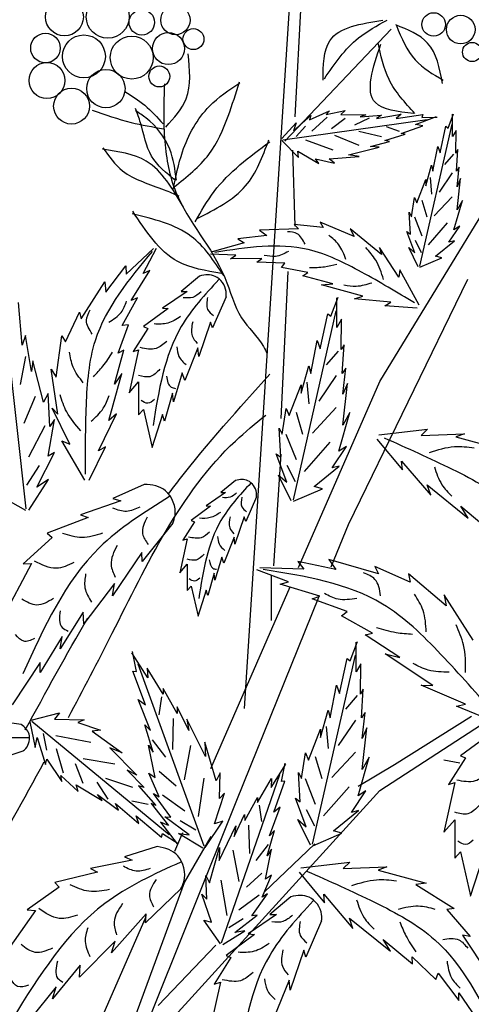
# Model space of a CAD drawing. Units: metres. Extents: x 69 to 212, y 78 to 177.
# Drawn here: x 109 to 115, y 150 to 163 of the extents above; entities that cross this region are included whole.
import ezdxf

# ---------------------------------------------------------------- set-up
doc = ezdxf.new("R2010")
doc.units = ezdxf.units.M
doc.layers.add('Z_Pflanzebene', color=7, linetype='Continuous')
doc.layers.add('Z_Pflanzen', color=7, linetype='Continuous')

# ---------------------------------------------------------------- blocks, each defined once
blk = doc.blocks.new('Z_Gehölz_')
at = {"layer": 'Z_Pflanzebene', "lineweight": 30}
for p, q in [((11.654, 15.3), (12.285, 25.136)), ((12.325, 23.101), (12.419, 24.885)), ((13.441, 19.612), (16.069, 23.924)), ((12.325, 21.66), (12.294, 22.662)), ((12.137, 19.125), (12.231, 21.066)), ((14.598, 20.959), (13.021, 17.725)), ((12.369, 17.16), (13.441, 19.612)), ((13.441, 14.222), (20.694, 18.938)), ((12.043, 17.183), (12.137, 18.655)), ((13.021, 17.725), (12.794, 17.165)), ((12.012, 16.463), (12.012, 17.058)), ((11.21, 14.509), (12.258, 16.906)), ((12.632, 16.765), (11.549, 14.087)), ((13.633, 14.565), (14.651, 15.201)), ((13.155, 14.279), (13.633, 14.565)), ((14.282, 14.626), (14.493, 14.586)), ((10.498, 10.988), (13.441, 14.222)), ((11.549, 14.087), (10.05, 10.35)), ((10.734, 13.422), (10.842, 13.668)), ((10.865, 13.008), (11.215, 13.612)), ((11.914, 12.881), (12.583, 13.516)), ((9.878, 10.338), (10.865, 13.008)), ((9.791, 11.264), (10.357, 12.559)), ((10.515, 11.387), (11.278, 12.181))]:
    blk.add_line(p, q, dxfattribs=at)
at = {"layer": 'Z_Pflanzebene', "color": 74, "lineweight": 30, "true_color": 0x44a009}
for p, q in [((13.591, 24.26), (12.188, 22.781)), ((12.301, 22.919), (12.528, 23.119)), ((12.512, 23.063), (12.776, 23.182)), ((12.528, 23.119), (12.512, 23.063)), ((12.731, 23.133), (12.983, 23.185)), ((12.776, 23.182), (12.731, 23.133)), ((12.983, 23.185), (12.927, 23.132)), ((12.927, 23.132), (13.256, 23.131)), ((13.256, 23.131), (13.179, 23.102)), ((13.179, 23.102), (13.46, 23.126)), ((13.394, 23.082), (13.721, 23.137)), ((13.46, 23.126), (13.394, 23.082)), ((13.721, 23.137), (13.654, 23.08)), ((13.654, 23.08), (14.006, 23.132)), ((14.006, 23.132), (13.995, 23.096)), ((14.34, 22.954), (14.411, 23.143)), ((14.399, 22.842), (14.399, 23.137)), ((12.145, 22.816), (12.338, 23.022)), ((12.162, 22.798), (14.064, 23.066)), ((12.338, 23.022), (12.301, 22.919)), ((12.46, 22.98), (12.337, 22.846)), ((12.745, 23.098), (12.543, 22.914)), ((12.983, 23.082), (12.803, 22.945)), ((13.301, 23.086), (13.104, 22.992)), ((13.722, 22.885), (14.005, 22.986)), ((13.911, 23.001), (14.187, 23.106)), ((14.005, 22.986), (13.911, 23.001)), ((13.967, 21.135), (14.393, 23.008)), ((13.995, 23.096), (14.197, 23.097)), ((13.167, 22.725), (12.847, 22.855)), ((13.463, 22.838), (13.165, 22.909)), ((13.505, 22.79), (13.776, 22.874)), ((13.698, 22.908), (13.529, 22.97)), ((13.776, 22.874), (13.722, 22.885)), ((14.234, 22.63), (14.311, 22.978)), ((14.311, 22.978), (14.34, 22.954)), ((14.447, 22.925), (14.399, 22.842)), ((14.441, 22.624), (14.447, 22.925)), ((12.148, 22.792), (12.366, 22.565)), ((12.823, 22.662), (12.462, 22.796)), ((13.315, 22.711), (13.568, 22.776)), ((13.568, 22.776), (13.505, 22.79)), ((12.366, 22.565), (12.359, 22.651)), ((12.359, 22.651), (12.635, 22.49)), ((13.028, 22.602), (13.431, 22.705)), ((13.169, 22.58), (13.028, 22.602)), ((13.431, 22.705), (13.315, 22.711)), ((14.14, 22.388), (14.204, 22.712)), ((14.204, 22.712), (14.234, 22.63)), ((14.411, 22.61), (14.293, 22.474)), ((14.47, 22.671), (14.441, 22.624)), ((14.452, 22.388), (14.47, 22.671)), ((12.635, 22.49), (12.593, 22.55)), ((12.593, 22.55), (12.842, 22.493)), ((12.771, 22.548), (13.169, 22.58)), ((12.842, 22.493), (12.771, 22.548)), ((14.045, 22.193), (14.122, 22.465)), ((14.122, 22.465), (14.14, 22.388)), ((14.393, 22.366), (14.221, 22.112)), ((14.488, 22.441), (14.452, 22.388)), ((14.458, 22.182), (14.488, 22.441)), ((13.927, 21.969), (14.045, 22.276)), ((14.045, 22.276), (14.045, 22.193)), ((14.103, 22.302), (14.121, 22.085)), ((14.458, 21.875), (14.506, 22.288)), ((14.506, 22.288), (14.458, 22.182)), ((13.856, 21.786), (13.897, 22.04)), ((13.897, 22.04), (13.927, 21.969)), ((13.994, 22.004), (14.058, 21.786)), ((14.393, 22.049), (14.157, 21.796)), ((14.417, 21.615), (14.529, 21.999)), ((14.529, 21.999), (14.458, 21.875)), ((13.844, 21.556), (13.827, 21.845)), ((13.827, 21.845), (13.856, 21.786)), ((12.309, 21.683), (12.367, 21.626)), ((12.691, 21.644), (12.309, 21.683)), ((13.102, 21.527), (12.652, 21.716)), ((12.652, 21.716), (12.691, 21.644)), ((13.895, 21.786), (13.994, 21.533)), ((14.329, 21.705), (14.076, 21.415)), ((12.367, 21.626), (11.854, 21.61)), ((11.854, 21.61), (11.951, 21.538)), ((13.462, 21.286), (13.05, 21.625)), ((13.05, 21.625), (13.102, 21.527)), ((13.903, 21.308), (13.797, 21.592)), ((13.797, 21.592), (13.844, 21.556)), ((14.352, 21.45), (14.494, 21.662)), ((14.494, 21.662), (14.417, 21.615)), ((11.649, 21.442), (11.228, 21.322)), ((11.951, 21.538), (11.566, 21.495)), ((11.566, 21.495), (11.649, 21.442)), ((13.904, 21.479), (13.985, 21.316)), ((14.175, 21.267), (14.423, 21.468)), ((14.423, 21.468), (14.352, 21.45)), ((10.094, 21.029), (10.454, 21.368)), ((10.316, 21.036), (10.495, 21.37)), ((11.542, 21.277), (11.207, 21.292)), ((13.69, 20.989), (13.434, 21.38)), ((13.434, 21.38), (13.462, 21.286)), ((13.945, 21.126), (13.821, 21.379)), ((13.821, 21.379), (13.903, 21.308)), ((8.775, 17.936), (8.411, 21.192)), ((11.47, 21.23), (11.542, 21.277)), ((11.882, 21.235), (11.47, 21.23)), ((11.817, 21.187), (11.882, 21.235)), ((12.186, 21.175), (11.817, 21.187)), ((12.144, 21.115), (12.186, 21.175)), ((13.968, 21.12), (14.258, 21.244)), ((14.258, 21.244), (14.175, 21.267)), ((9.826, 20.792), (10.09, 21.14)), ((10.09, 21.14), (10.094, 21.029)), ((10.159, 20.683), (10.404, 21.079)), ((10.404, 21.079), (10.316, 21.036)), ((12.489, 21.049), (12.144, 21.115)), ((12.425, 21.008), (12.489, 21.049)), ((13.704, 21.086), (13.69, 20.989)), ((13.958, 20.621), (13.704, 21.086)), ((9.499, 20.439), (9.812, 20.927)), ((9.812, 20.927), (9.826, 20.792)), ((11.062, 21.004), (10.82, 20.802)), ((12.821, 20.902), (12.425, 21.008)), ((10.897, 20.802), (10.575, 20.581)), ((10.82, 20.802), (10.897, 20.802)), ((12.672, 20.89), (12.821, 20.902)), ((13.217, 20.737), (12.672, 20.89)), ((8.722, 20.093), (8.674, 20.655)), ((10.041, 20.353), (10.243, 20.718)), ((10.243, 20.718), (10.159, 20.683)), ((11.411, 20.731), (11.232, 20.319)), ((12.795, 20.473), (12.889, 20.724)), ((12.873, 20.324), (12.873, 20.716)), ((13.106, 20.704), (13.217, 20.737)), ((13.585, 20.659), (13.106, 20.704)), ((13.504, 20.613), (13.585, 20.659)), ((9.293, 20.136), (9.477, 20.529)), ((9.477, 20.529), (9.499, 20.439)), ((10.647, 20.575), (10.324, 20.337)), ((10.575, 20.581), (10.647, 20.575)), ((12.299, 18.054), (12.865, 20.545)), ((13.932, 20.579), (13.504, 20.613)), ((11.208, 20.396), (11.053, 19.943)), ((11.232, 20.319), (11.208, 20.396)), ((12.654, 20.042), (12.756, 20.505)), ((12.756, 20.505), (12.795, 20.473)), ((12.936, 20.434), (12.873, 20.324)), ((12.928, 20.034), (12.936, 20.434)), ((9.988, 19.986), (10.123, 20.359)), ((10.123, 20.359), (10.041, 20.353)), ((10.378, 20.313), (10.187, 20.008)), ((10.324, 20.337), (10.378, 20.313)), ((8.767, 20.219), (8.722, 20.093)), ((8.845, 19.745), (8.767, 20.219)), ((9.169, 19.67), (9.247, 20.216)), ((9.247, 20.216), (9.293, 20.136)), ((12.528, 19.72), (12.614, 20.152)), ((12.614, 20.152), (12.654, 20.042)), ((9.938, 19.579), (10.064, 20.025)), ((10.064, 20.025), (9.988, 19.986)), ((10.258, 20.032), (10.133, 19.465)), ((10.187, 20.008), (10.258, 20.032)), ((11.041, 20.056), (10.868, 19.626)), ((11.053, 19.943), (11.041, 20.056)), ((12.889, 20.015), (12.732, 19.835)), ((12.968, 20.097), (12.928, 20.034)), ((12.944, 19.72), (12.968, 20.097)), ((8.768, 19.941), (8.695, 19.576)), ((8.861, 19.885), (8.845, 19.745)), ((9.002, 19.342), (8.861, 19.885)), ((9.194, 19.181), (9.103, 19.777)), ((9.103, 19.777), (9.169, 19.67)), ((12.402, 19.461), (12.505, 19.822)), ((12.505, 19.822), (12.528, 19.72)), ((12.991, 19.791), (12.944, 19.72)), ((12.952, 19.446), (12.991, 19.791)), ((9.867, 19.099), (10.035, 19.717)), ((10.035, 19.717), (9.938, 19.579)), ((10.133, 19.465), (10.258, 19.608)), ((10.258, 19.608), (10.258, 19.173)), ((10.832, 19.728), (10.718, 19.346)), ((10.868, 19.626), (10.832, 19.728)), ((12.479, 19.606), (12.503, 19.318)), ((12.865, 19.691), (12.636, 19.354)), ((12.245, 19.163), (12.402, 19.571)), ((12.402, 19.571), (12.402, 19.461)), ((12.952, 19.038), (13.015, 19.587)), ((13.015, 19.587), (12.952, 19.446)), ((8.895, 19.414), (8.746, 19.058)), ((9.066, 19.457), (9.002, 19.342)), ((9.087, 19.019), (9.066, 19.457)), ((10.706, 19.459), (10.599, 19.089)), ((10.718, 19.346), (10.706, 19.459)), ((9.349, 18.787), (9.118, 19.262)), ((9.118, 19.262), (9.194, 19.181)), ((10.258, 19.173), (10.324, 19.244)), ((10.324, 19.244), (10.437, 18.743)), ((12.151, 18.92), (12.206, 19.258)), ((12.206, 19.258), (12.245, 19.163)), ((12.865, 19.269), (12.552, 18.933)), ((9.063, 18.627), (9.149, 19.113)), ((9.149, 19.113), (9.087, 19.019)), ((9.73, 18.698), (9.964, 19.189)), ((9.964, 19.189), (9.867, 19.099)), ((10.575, 19.178), (10.431, 18.737)), ((10.599, 19.089), (10.575, 19.178)), ((12.335, 19.209), (12.419, 18.92)), ((12.897, 18.693), (13.046, 19.203)), ((13.046, 19.203), (12.952, 19.038)), ((9.022, 19.027), (8.805, 18.616)), ((12.112, 18.999), (12.151, 18.92)), ((12.136, 18.614), (12.112, 18.999)), ((13.425, 18.911), (14.07, 18.985)), ((14.07, 18.985), (13.983, 18.903)), ((9.247, 18.829), (9.349, 18.787)), ((9.55, 18.314), (9.247, 18.829)), ((12.202, 18.92), (12.335, 18.584)), ((13.4, 18.855), (13.738, 18.45)), ((13.983, 18.903), (14.557, 18.922)), ((14.557, 18.922), (14.443, 18.883)), ((14.443, 18.883), (15.075, 18.71)), ((9.606, 18.314), (9.821, 18.75)), ((9.821, 18.75), (9.73, 18.698)), ((12.78, 18.812), (12.443, 18.427)), ((12.811, 18.473), (12.999, 18.756)), ((12.999, 18.756), (12.897, 18.693)), ((8.916, 18.218), (9.15, 18.678)), ((9.15, 18.678), (9.063, 18.627)), ((12.073, 18.661), (12.136, 18.614)), ((12.214, 18.285), (12.073, 18.661)), ((8.948, 18.507), (8.779, 18.246)), ((12.214, 18.511), (12.323, 18.295)), ((12.575, 18.23), (12.905, 18.497)), ((12.905, 18.497), (12.811, 18.473)), ((13.727, 18.563), (14.111, 18.114)), ((13.738, 18.45), (13.727, 18.563)), ((8.811, 17.916), (9.069, 18.322)), ((9.069, 18.322), (8.916, 18.218)), ((11.536, 18.309), (11.344, 18.15)), ((12.104, 18.379), (12.214, 18.285)), ((12.269, 18.042), (12.104, 18.379)), ((8.77, 17.911), (8.303, 18.176)), ((10.33, 18.256), (9.917, 18.069)), ((12.3, 18.034), (12.685, 18.199)), ((12.685, 18.199), (12.575, 18.23)), ((14.065, 18.25), (14.605, 17.81)), ((14.111, 18.114), (14.065, 18.25)), ((9.917, 18.069), (10.025, 18.039)), ((11.406, 18.15), (11.15, 17.975)), ((11.344, 18.15), (11.406, 18.15)), ((11.813, 18.093), (11.671, 17.767)), ((10.025, 18.039), (9.493, 17.856)), ((11.207, 17.97), (10.952, 17.781)), ((11.15, 17.975), (11.207, 17.97)), ((14.51, 17.968), (14.897, 17.646)), ((14.605, 17.81), (14.51, 17.968)), ((9.591, 17.82), (9.052, 17.612)), ((9.493, 17.856), (9.591, 17.82)), ((11.652, 17.828), (11.529, 17.469)), ((11.671, 17.767), (11.652, 17.828)), ((10.711, 17.744), (10.305, 17.241)), ((10.994, 17.762), (10.843, 17.521)), ((10.952, 17.781), (10.994, 17.762)), ((9.118, 17.558), (8.736, 17.209)), ((9.052, 17.612), (9.118, 17.558)), ((10.9, 17.54), (10.8, 17.091)), ((10.843, 17.521), (10.9, 17.54)), ((11.519, 17.559), (11.382, 17.219)), ((11.529, 17.469), (11.519, 17.559)), ((10.301, 17.358), (9.913, 16.787)), ((10.305, 17.241), (10.301, 17.358)), ((11.354, 17.299), (11.264, 16.996)), ((11.382, 17.219), (11.354, 17.299)), ((8.845, 17.214), (8.455, 16.475)), ((8.736, 17.209), (8.845, 17.214)), ((10.8, 17.091), (10.9, 17.204)), ((10.9, 17.204), (10.9, 16.859)), ((12.439, 17.138), (11.858, 17.157)), ((12.356, 17.239), (12.439, 17.138)), ((12.861, 17.136), (12.356, 17.239)), ((12.767, 17.266), (12.861, 17.136)), ((13.423, 17.078), (12.767, 17.266)), ((13.841, 16.969), (13.374, 17.174)), ((13.374, 17.174), (13.423, 17.078)), ((11.254, 17.086), (11.169, 16.793)), ((11.264, 16.996), (11.254, 17.086)), ((12.237, 16.971), (11.819, 17.128)), ((13.82, 17.076), (13.841, 16.969)), ((14.313, 16.654), (13.82, 17.076)), ((9.94, 16.949), (9.536, 16.419)), ((9.913, 16.787), (9.94, 16.949)), ((10.9, 16.859), (10.952, 16.916)), ((10.952, 16.916), (11.042, 16.519)), ((12.126, 16.941), (12.237, 16.971)), ((12.65, 16.781), (12.126, 16.941)), ((11.15, 16.864), (11.037, 16.514)), ((11.169, 16.793), (11.15, 16.864)), ((12.549, 16.746), (12.65, 16.781)), ((14.288, 16.799), (14.313, 16.654)), ((14.671, 16.201), (14.288, 16.799)), ((13.011, 16.58), (12.549, 16.746)), ((9.525, 16.574), (9.221, 16.087)), ((9.536, 16.419), (9.525, 16.574)), ((12.934, 16.522), (13.011, 16.58)), ((13.343, 16.297), (12.934, 16.522)), ((9.248, 16.249), (8.958, 15.776)), ((9.221, 16.087), (9.248, 16.249)), ((13.246, 16.272), (13.343, 16.297)), ((13.704, 15.976), (13.246, 16.272)), ((13.05, 15.932), (13.144, 16.183)), ((13.128, 15.783), (13.128, 16.175)), ((10.379, 15.707), (10.167, 16.037)), ((10.232, 15.79), (10.176, 16.052)), ((12.553, 13.513), (13.119, 16.003)), ((13.51, 16.023), (13.704, 15.976)), ((14.138, 15.606), (13.51, 16.023)), ((8.959, 15.91), (8.592, 15.351)), ((8.958, 15.776), (8.959, 15.91)), ((11.122, 13.486), (10.252, 15.888)), ((12.908, 15.5), (13.01, 15.963)), ((13.01, 15.963), (13.05, 15.932)), ((13.191, 15.892), (13.128, 15.783)), ((13.183, 15.492), (13.191, 15.892)), ((10.182, 15.795), (10.232, 15.79)), ((10.347, 15.35), (10.182, 15.795)), ((10.372, 15.833), (10.379, 15.707)), ((10.582, 15.492), (10.372, 15.833)), ((12.783, 15.179), (12.869, 15.61)), ((12.869, 15.61), (12.908, 15.5)), ((13.983, 15.61), (14.138, 15.606)), ((14.571, 15.358), (13.983, 15.61)), ((10.559, 15.455), (10.525, 15.219)), ((10.581, 15.566), (10.582, 15.492)), ((10.765, 15.237), (10.581, 15.566)), ((13.143, 15.474), (12.987, 15.293)), ((13.222, 15.555), (13.183, 15.492)), ((13.199, 15.179), (13.222, 15.555)), ((10.415, 15.012), (10.254, 15.422)), ((10.254, 15.422), (10.347, 15.35)), ((10.766, 15.322), (10.765, 15.237)), ((10.92, 15.01), (10.766, 15.322)), ((14.451, 15.333), (14.571, 15.358)), ((14.979, 15.114), (14.451, 15.333)), ((8.84, 15.149), (9.213, 15.245)), ((9.213, 15.245), (9.15, 15.16)), ((12.657, 14.92), (12.759, 15.281)), ((12.759, 15.281), (12.783, 15.179)), ((13.246, 15.249), (13.199, 15.179)), ((13.207, 14.904), (13.246, 15.249)), ((8.707, 15.089), (8.46, 15.126)), ((8.822, 15.125), (8.892, 14.787)), ((8.851, 15.133), (10.662, 13.639)), ((9.15, 15.16), (9.54, 15.152)), ((9.54, 15.152), (9.458, 15.116)), ((9.458, 15.116), (9.754, 15.016)), ((10.34, 15.085), (10.415, 15.012)), ((10.449, 14.726), (10.34, 15.085)), ((10.714, 15.169), (10.704, 14.762)), ((10.896, 15.163), (10.92, 15.01)), ((11.14, 14.667), (10.896, 15.163)), ((12.734, 15.065), (12.758, 14.776)), ((13.119, 15.149), (12.891, 14.812)), ((9.046, 14.753), (9.003, 14.971)), ((9.627, 14.852), (9.165, 14.943)), ((9.754, 15.016), (9.645, 15.005)), ((9.645, 15.005), (10.04, 14.718)), ((12.5, 14.622), (12.657, 15.03)), ((12.657, 15.03), (12.657, 14.92)), ((13.269, 15.045), (13.207, 14.904)), ((13.207, 14.496), (13.269, 15.045)), ((14.88, 14.955), (14.506, 14.679)), ((8.892, 14.787), (8.919, 14.918)), ((8.919, 14.918), (9.028, 14.564)), ((10.39, 14.819), (10.449, 14.726)), ((10.478, 14.391), (10.39, 14.819)), ((10.435, 14.89), (10.612, 14.66)), ((10.942, 14.814), (10.86, 14.362)), ((11.281, 14.347), (11.13, 14.856)), ((11.13, 14.856), (11.14, 14.667)), ((8.729, 14.739), (8.391, 14.628)), ((9.267, 14.449), (9.174, 14.768)), ((10.04, 14.718), (9.879, 14.785)), ((9.879, 14.785), (10.233, 14.421)), ((12.406, 14.379), (12.461, 14.716)), ((12.461, 14.716), (12.5, 14.622)), ((13.119, 14.728), (12.806, 14.391)), ((14.506, 14.679), (14.569, 14.651)), ((9.028, 14.564), (9.047, 14.634)), ((9.047, 14.634), (9.246, 14.341)), ((9.526, 14.313), (9.425, 14.57)), ((9.945, 14.567), (9.528, 14.636)), ((12.008, 14.262), (12.199, 14.568)), ((12.142, 14.34), (12.19, 14.581)), ((12.589, 14.668), (12.674, 14.379)), ((13.152, 14.151), (13.301, 14.661)), ((13.301, 14.661), (13.207, 14.496)), ((14.569, 14.651), (14.347, 14.298)), ((9.246, 14.341), (9.23, 14.42)), ((9.23, 14.42), (9.46, 14.206)), ((10.233, 14.421), (10.108, 14.488)), ((10.108, 14.488), (10.331, 14.259)), ((10.53, 14.135), (10.394, 14.449)), ((10.394, 14.449), (10.478, 14.391)), ((10.528, 14.477), (10.755, 14.28)), ((11.332, 14.455), (11.281, 14.347)), ((11.327, 14.115), (11.332, 14.455)), ((11.351, 12.212), (12.122, 14.43)), ((12.367, 14.457), (12.406, 14.379)), ((12.39, 14.073), (12.367, 14.457)), ((9.46, 14.206), (9.435, 14.296)), ((9.435, 14.296), (9.779, 14.088)), ((9.855, 14.105), (9.71, 14.329)), ((10.182, 14.261), (9.826, 14.377)), ((10.257, 14.284), (10.485, 14.023)), ((10.331, 14.259), (10.257, 14.284)), ((11.118, 14.384), (11.042, 13.878)), ((11.824, 14.062), (12.012, 14.378)), ((12.012, 14.378), (12.008, 14.262)), ((12.042, 13.935), (12.188, 14.345)), ((12.188, 14.345), (12.142, 14.34)), ((12.457, 14.379), (12.589, 14.042)), ((14.43, 14.326), (14.285, 13.669)), ((14.347, 14.298), (14.43, 14.326)), ((9.779, 14.088), (9.717, 14.168)), ((9.717, 14.168), (9.994, 13.962)), ((10.455, 14.18), (10.53, 14.135)), ((10.682, 13.869), (10.455, 14.18)), ((10.573, 14.163), (10.867, 13.951)), ((11.26, 13.783), (11.393, 14.186)), ((11.393, 14.186), (11.327, 14.115)), ((13.035, 14.271), (12.698, 13.886)), ((13.065, 13.932), (13.254, 14.214)), ((13.254, 14.214), (13.152, 14.151)), ((9.994, 13.962), (9.954, 14.05)), ((9.954, 14.05), (10.259, 13.785)), ((10.382, 14.038), (10.167, 14.081)), ((10.485, 14.023), (10.422, 14.047)), ((10.422, 14.047), (10.652, 13.76)), ((11.659, 13.825), (11.824, 14.13)), ((11.824, 14.13), (11.824, 14.062)), ((11.846, 14.028), (11.88, 13.811)), ((12.327, 14.12), (12.39, 14.073)), ((12.469, 13.743), (12.327, 14.12)), ((11.519, 13.615), (11.656, 13.903)), ((11.656, 13.903), (11.659, 13.825)), ((11.983, 13.623), (12.126, 14.001)), ((12.126, 14.001), (12.042, 13.935)), ((12.469, 13.97), (12.577, 13.753)), ((12.83, 13.688), (13.159, 13.955)), ((13.159, 13.955), (13.065, 13.932)), ((10.226, 13.887), (10.561, 13.607)), ((10.259, 13.785), (10.226, 13.887)), ((10.652, 13.76), (10.545, 13.805)), ((10.545, 13.805), (10.765, 13.519)), ((10.604, 13.875), (10.682, 13.869)), ((10.926, 13.634), (10.604, 13.875)), ((10.804, 13.825), (11.012, 13.702)), ((11.135, 13.47), (11.369, 13.816)), ((11.369, 13.816), (11.26, 13.783)), ((11.706, 13.763), (11.721, 13.389)), ((12.359, 13.837), (12.469, 13.743)), ((12.524, 13.5), (12.359, 13.837)), ((14.285, 13.669), (14.43, 13.835)), ((14.43, 13.835), (14.43, 13.33)), ((10.561, 13.607), (10.572, 13.652)), ((10.572, 13.652), (10.781, 13.523)), ((10.783, 13.654), (10.926, 13.634)), ((11.104, 13.46), (10.783, 13.654)), ((11.32, 13.297), (11.539, 13.756)), ((11.539, 13.756), (11.519, 13.615)), ((11.955, 13.36), (12.051, 13.691)), ((12.051, 13.691), (11.983, 13.623)), ((12.555, 13.492), (12.94, 13.657)), ((12.94, 13.657), (12.83, 13.688)), ((11.966, 13.51), (11.806, 13.297)), ((10.504, 13.48), (10.071, 13.348)), ((11.195, 13.001), (11.327, 13.471)), ((11.327, 13.471), (11.32, 13.297)), ((11.501, 13.435), (11.581, 13.02)), ((11.932, 13.051), (12.009, 13.445)), ((12.009, 13.445), (11.955, 13.36)), ((14.43, 13.33), (14.506, 13.413)), ((14.506, 13.413), (14.638, 12.832)), ((10.174, 13.304), (9.623, 13.191)), ((10.071, 13.348), (10.174, 13.304)), ((12.399, 13.201), (13.045, 13.275)), ((13.045, 13.275), (12.958, 13.192)), ((14.797, 13.337), (14.631, 12.825)), ((9.714, 13.143), (9.153, 13.007)), ((9.623, 13.191), (9.714, 13.143)), ((11.885, 13.13), (11.679, 12.946)), ((12.374, 13.145), (12.712, 12.739)), ((12.958, 13.192), (13.531, 13.212)), ((13.531, 13.212), (13.417, 13.172)), ((13.417, 13.172), (14.049, 12.999)), ((9.153, 13.007), (9.211, 12.945)), ((11.156, 12.788), (11.146, 13.1)), ((11.146, 13.1), (11.195, 13.001)), ((11.344, 13.037), (11.42, 12.573)), ((11.887, 12.815), (12.009, 13.105)), ((12.009, 13.105), (11.932, 13.051)), ((14.049, 12.999), (13.914, 12.982)), ((9.211, 12.945), (8.788, 12.648)), ((10.815, 12.923), (10.348, 12.476)), ((11.751, 12.569), (11.956, 12.857)), ((11.956, 12.857), (11.887, 12.815)), ((13.914, 12.982), (14.422, 12.663)), ((11.221, 12.483), (11.094, 12.852)), ((11.094, 12.852), (11.156, 12.788)), ((11.848, 12.84), (11.58, 12.642)), ((12.267, 12.819), (11.987, 12.585)), ((12.701, 12.853), (13.085, 12.403)), ((12.712, 12.739), (12.701, 12.853)), ((8.896, 12.64), (8.413, 11.958)), ((8.788, 12.648), (8.896, 12.64)), ((14.422, 12.663), (14.322, 12.652)), ((14.322, 12.652), (14.631, 12.297)), ((10.359, 12.593), (9.9, 12.078)), ((10.348, 12.476), (10.359, 12.593)), ((11.34, 12.197), (11.12, 12.512)), ((11.12, 12.512), (11.221, 12.483)), ((11.639, 12.527), (11.449, 12.411)), ((11.529, 12.35), (11.823, 12.575)), ((12.077, 12.585), (11.703, 12.329)), ((11.823, 12.575), (11.751, 12.569)), ((11.987, 12.585), (12.077, 12.585)), ((12.672, 12.502), (12.464, 12.025)), ((13.039, 12.539), (13.579, 12.1)), ((13.085, 12.403), (13.039, 12.539)), ((11.368, 12.188), (11.661, 12.37)), ((11.661, 12.37), (11.529, 12.35)), ((9.947, 12.235), (9.478, 11.761)), ((9.9, 12.078), (9.947, 12.235)), ((11.786, 12.322), (11.412, 12.046)), ((11.703, 12.329), (11.786, 12.322)), ((13.484, 12.258), (13.872, 11.936)), ((13.579, 12.1), (13.484, 12.258)), ((14.532, 12.314), (14.879, 11.788)), ((14.631, 12.297), (14.532, 12.314)), ((12.437, 12.115), (12.257, 11.589)), ((12.464, 12.025), (12.437, 12.115)), ((11.474, 12.018), (11.253, 11.665)), ((11.412, 12.046), (11.474, 12.018)), ((13.867, 12.028), (14.177, 11.729)), ((13.872, 11.936), (13.867, 12.028)), ((9.487, 11.916), (9.123, 11.473)), ((9.478, 11.761), (9.487, 11.916)), ((11.336, 11.693), (11.191, 11.036)), ((11.253, 11.665), (11.336, 11.693)), ((12.243, 11.721), (12.042, 11.223)), ((12.257, 11.589), (12.243, 11.721)), ((14.177, 11.729), (14.208, 11.813)), ((14.208, 11.813), (14.481, 11.452)), ((9.171, 11.63), (8.822, 11.199)), ((9.123, 11.473), (9.171, 11.63)), ((14.481, 11.452), (14.484, 11.551)), ((14.484, 11.551), (14.769, 11.133))]:
    blk.add_line(p, q, dxfattribs=at)
for centre, radius in [((9.279, 24.421), 0.25), ((9.85, 24.422), 0.283), ((10.744, 24.379), 0.193), ((10.3, 24.349), 0.168), ((14.15, 24.321), 0.155), ((14.507, 24.254), 0.189), ((9.029, 24.01), 0.195), ((9.536, 23.9), 0.283), ((10.167, 23.884), 0.283), ((10.651, 24.003), 0.211), ((10.981, 24.128), 0.138), ((14.657, 23.958), 0.126), ((9.049, 23.583), 0.237), ((10.531, 23.636), 0.138), ((9.826, 23.475), 0.253), ((9.374, 23.245), 0.237)]:
    blk.add_circle(centre, radius, dxfattribs=at)
for points in [[(12.691, 23.587), (12.78, 24.107), (13.481, 24.377)], [(12.708, 23.605), (13.158, 24.143), (13.535, 24.377)], [(14.268, 23.544), (14.07, 24.076), (13.65, 24.316)], [(13.658, 24.307), (13.907, 23.853), (14.276, 23.587)], [(13.884, 23.147), (13.381, 23.291), (13.453, 24.063)], [(13.902, 23.147), (13.561, 23.596), (13.417, 24.08)], [(10.618, 22.969), (10.885, 23.341), (10.911, 23.935)], [(10.714, 22.143), (10.837, 22.642), (11.193, 23.244), (11.593, 23.552)], [(10.726, 22.179), (11.185, 22.608), (11.44, 23.113), (11.587, 23.564)], [(10.078, 23.436), (10.338, 23.256), (10.581, 23.009)], [(9.646, 23.191), (10.158, 23.03), (10.588, 22.946)], [(10.744, 22.263), (10.43, 22.585), (10.283, 23.022), (10.216, 23.213)], [(10.756, 22.269), (10.669, 22.676), (10.355, 23.088), (10.216, 23.183)], [(11.005, 21.72), (11.254, 22.117), (11.988, 22.775)], [(11.029, 21.762), (11.668, 22.192), (11.976, 22.799)], [(10.848, 21.91), (10.358, 22.519), (9.781, 22.676)], [(9.787, 22.695), (10.047, 22.391), (10.594, 22.142), (10.787, 22.06)], [(11.381, 21.009), (10.952, 21.527), (10.171, 21.822)], [(11.351, 21.039), (10.774, 21.197), (10.182, 21.858)], [(9.557, 18.392), (9.569, 19.301), (9.689, 20.156), (10.439, 21.329)], [(11.316, 20.957), (10.82, 20.337), (10.449, 19.035)], [(11.081, 20.794), (10.971, 20.723), (10.845, 20.718)], [(9.864, 20.394), (10.028, 20.525), (10.1, 20.674)], [(11.168, 20.723), (11.168, 20.564), (11.245, 20.482)], [(9.645, 20.239), (9.571, 20.42), (9.619, 20.559)], [(10.812, 20.471), (10.642, 20.383), (10.461, 20.372)], [(10.971, 20.4), (10.965, 20.214), (11.031, 20.115)], [(10.631, 20.142), (10.488, 20.049), (10.28, 20.06)], [(9.528, 19.598), (9.394, 19.803), (9.348, 20.002)], [(9.661, 19.677), (9.787, 19.814), (9.915, 20)], [(10.763, 20.071), (10.79, 19.945), (10.883, 19.836)], [(10.538, 19.775), (10.406, 19.677), (10.258, 19.693)], [(10.626, 19.682), (10.686, 19.54), (10.746, 19.523)], [(9.495, 18.965), (9.309, 19.212), (9.223, 19.437)], [(9.631, 19.089), (9.792, 19.261), (9.871, 19.427)], [(10.467, 19.376), (10.379, 19.326), (10.291, 19.365)], [(13.499, 18.87), (14.396, 18.457), (15.193, 17.96), (16.027, 16.699)], [(14.096, 18.679), (14.423, 18.755), (14.685, 18.74)], [(14.159, 18.489), (14.259, 18.253), (14.389, 18.101)], [(11.737, 18.273), (11.344, 17.781), (11.051, 16.751)], [(10.664, 18.095), (9.74, 17.423), (8.73, 15.759)], [(11.551, 18.144), (11.464, 18.087), (11.364, 18.083)], [(11.62, 18.087), (11.62, 17.961), (11.681, 17.896)], [(10.276, 17.958), (10.097, 17.901), (9.92, 17.942)], [(10.371, 17.826), (10.31, 17.606), (10.385, 17.463)], [(11.338, 17.888), (11.203, 17.818), (11.06, 17.81)], [(11.464, 17.831), (11.46, 17.684), (11.512, 17.606)], [(9.78, 17.612), (9.511, 17.556), (9.256, 17.609)], [(11.195, 17.627), (11.082, 17.554), (10.917, 17.562)], [(11.299, 17.571), (11.321, 17.471), (11.394, 17.385)], [(9.974, 17.453), (9.895, 17.197), (9.949, 17.035)], [(11.121, 17.337), (11.017, 17.259), (10.9, 17.272)], [(9.404, 17.225), (9.171, 17.151), (8.886, 17.245)], [(11.19, 17.263), (11.238, 17.15), (11.286, 17.137)], [(9.559, 17.076), (9.55, 16.891), (9.637, 16.704)], [(11.065, 17.02), (10.995, 16.981), (10.926, 17.011)], [(9.135, 16.752), (8.915, 16.665), (8.716, 16.744)], [(9.221, 16.589), (9.251, 16.369), (9.328, 16.323)], [(8.884, 16.224), (8.743, 16.189), (8.636, 16.276)], [(8.813, 14.915), (8.184, 14.881), (7.22, 14.415)], [(14.862, 14.454), (14.697, 14.346), (14.456, 14.358)], [(14.754, 14.028), (14.602, 13.914), (14.43, 13.933)], [(14.672, 13.565), (14.57, 13.508), (14.468, 13.552)], [(10.815, 13.277), (9.811, 12.73), (8.594, 11.211)], [(10.412, 13.192), (10.227, 13.158), (10.057, 13.221)], [(12.473, 13.159), (13.371, 12.747), (14.167, 12.25), (15.001, 10.988)], [(10.489, 13.048), (10.4, 12.838), (10.456, 12.686)], [(13.07, 12.968), (13.397, 13.044), (13.659, 13.03)], [(9.875, 12.913), (9.601, 12.891), (9.355, 12.978)], [(10.047, 12.73), (9.935, 12.486), (9.968, 12.318)], [(12.561, 12.765), (11.987, 12.046), (11.558, 10.538)], [(13.133, 12.779), (13.233, 12.543), (13.363, 12.39)], [(9.452, 12.578), (9.211, 12.534), (8.941, 12.665)], [(13.684, 12.656), (13.947, 12.699), (14.165, 12.657)], [(12.289, 12.576), (12.162, 12.494), (12.016, 12.487)], [(12.39, 12.494), (12.39, 12.309), (12.479, 12.214)], [(13.704, 12.49), (13.784, 12.303), (13.913, 12.095)], [(9.587, 12.41), (9.553, 12.228), (9.615, 12.031)], [(14.269, 12.257), (14.481, 12.251), (14.599, 12.142)], [(9.124, 12.143), (8.894, 12.086), (8.707, 12.19)], [(11.978, 12.202), (11.781, 12.1), (11.571, 12.087)], [(12.162, 12.119), (12.155, 11.903), (12.232, 11.789)], [(9.188, 11.971), (9.189, 11.748), (9.26, 11.693)], [(14.326, 11.971), (14.384, 11.751), (14.501, 11.613)], [(11.768, 11.821), (11.603, 11.713), (11.361, 11.726)], [(8.806, 11.653), (8.662, 11.636), (8.568, 11.736)], [(11.92, 11.738), (11.952, 11.592), (12.06, 11.465)]]:
    blk.add_spline(points, degree=3, dxfattribs=at)
at = {"layer": 'Z_Pflanzebene', "lineweight": 30}
blk.add_spline([(10.598, 23.537), (10.603, 22.776), (10.75, 22.111), (11.395, 20.984), (11.617, 20.452), (11.905, 20.074), (11.953, 19.979)], degree=3, dxfattribs=at)
at = {"layer": 'Z_Pflanzebene', "color": 74, "lineweight": 30, "true_color": 0x44a009}
for points, knots in [([(12.453, 21.424), (12.425, 21.48), (12.375, 21.578), (12.268, 21.586), (12.222, 21.589)], [0, 0, 0, 0, 0.2893424, 0.5080898, 0.5080898, 0.5080898, 0.5080898]), ([(13.896, 20.651), (13.667, 20.788), (13.22, 21.055), (12.362, 21.484), (11.683, 21.38), (11.264, 21.316)], [0, 0, 0, 0, 1.347394, 2.62815, 4.691151, 4.691151, 4.691151, 4.691151]), ([(12.993, 21.221), (12.967, 21.29), (12.919, 21.417), (12.815, 21.503), (12.768, 21.542)], [0, 0, 0, 0, 0.3631348, 0.6660239, 0.6660239, 0.6660239, 0.6660239]), ([(12.236, 21.328), (12.179, 21.299), (12.077, 21.246), (11.965, 21.267), (11.915, 21.276)], [0, 0, 0, 0, 0.3113992, 0.5573896, 0.5573896, 0.5573896, 0.5573896]), ([(13.489, 20.959), (13.461, 21.047), (13.411, 21.204), (13.301, 21.326), (13.253, 21.38)], [0, 0, 0, 0, 0.4584183, 0.8154136, 0.8154136, 0.8154136, 0.8154136]), ([(12.872, 21.157), (12.819, 21.144), (12.7, 21.115), (12.578, 21.112), (12.512, 21.111)], [0, 0, 0, 0, 0.276268, 0.6107696, 0.6107696, 0.6107696, 0.6107696]), ([(11.411, 20.731), (11.413, 20.754), (11.419, 20.859), (11.287, 21.036), (11.135, 21.022), (11.062, 21.004)], [0, 0, 0, 0, 0.160852, 0.70796, 1.182489, 1.182489, 1.182489, 1.182489]), ([(13.333, 20.912), (13.265, 20.891), (13.145, 20.854), (13.021, 20.874), (12.966, 20.883)], [0, 0, 0, 0, 0.3497182, 0.6229611, 0.6229611, 0.6229611, 0.6229611]), ([(11.813, 18.093), (11.814, 18.112), (11.819, 18.195), (11.714, 18.335), (11.594, 18.324), (11.536, 18.309)], [0, 0, 0, 0, 0.160852, 0.70796, 1.182489, 1.182489, 1.182489, 1.182489]), ([(10.711, 17.744), (10.722, 17.777), (10.771, 17.92), (10.654, 18.216), (10.438, 18.253), (10.33, 18.256)], [0, 0, 0, 0, 0.160852, 0.70796, 1.182489, 1.182489, 1.182489, 1.182489]), ([(14.962, 15.221), (14.728, 15.488), (14.271, 16.008), (13.36, 16.9), (12.458, 17.045), (11.901, 17.135)], [0, 0, 0, 0, 1.116488, 2.177758, 3.887219, 3.887219, 3.887219, 3.887219]), ([(13.45, 16.787), (13.437, 16.87), (13.414, 17.014), (13.281, 17.068), (13.224, 17.091)], [0, 0, 0, 0, 0.2397572, 0.4210174, 0.4210174, 0.4210174, 0.4210174]), ([(13.136, 16.754), (13.052, 16.74), (12.901, 16.715), (12.768, 16.787), (12.709, 16.819)], [0, 0, 0, 0, 0.2580341, 0.4618686, 0.4618686, 0.4618686, 0.4618686]), ([(14.051, 16.311), (14.046, 16.409), (14.037, 16.588), (13.941, 16.739), (13.897, 16.808)], [0, 0, 0, 0, 0.3009036, 0.551886, 0.551886, 0.551886, 0.551886]), ([(13.872, 16.278), (13.799, 16.283), (13.637, 16.295), (13.482, 16.341), (13.397, 16.366)], [0, 0, 0, 0, 0.2289234, 0.5061007, 0.5061007, 0.5061007, 0.5061007]), ([(14.572, 15.777), (14.572, 15.9), (14.573, 16.119), (14.484, 16.318), (14.446, 16.405)], [0, 0, 0, 0, 0.3798582, 0.6756745, 0.6756745, 0.6756745, 0.6756745]), ([(14.356, 15.781), (14.261, 15.782), (14.094, 15.784), (13.945, 15.86), (13.88, 15.894)], [0, 0, 0, 0, 0.2897863, 0.516203, 0.516203, 0.516203, 0.516203]), ([(8.729, 14.739), (8.744, 14.75), (8.809, 14.802), (8.844, 14.973), (8.756, 15.056), (8.707, 15.089)], [0, 0, 0, 0, 0.160852, 0.70796, 1.182489, 1.182489, 1.182489, 1.182489]), ([(10.815, 12.923), (10.83, 12.953), (10.897, 13.089), (10.82, 13.398), (10.611, 13.463), (10.504, 13.48)], [0, 0, 0, 0, 0.160852, 0.70796, 1.182489, 1.182489, 1.182489, 1.182489]), ([(12.672, 12.502), (12.674, 12.53), (12.681, 12.652), (12.528, 12.857), (12.352, 12.84), (12.267, 12.819)], [0, 0, 0, 0, 0.160852, 0.70796, 1.182489, 1.182489, 1.182489, 1.182489])]:
    blk.add_open_spline(points, degree=3, knots=knots, dxfattribs=at)
at = {"layer": 'Z_Pflanzebene', "lineweight": 30}
for points, knots in [([(10.654, 18.132), (10.7, 18.193), (11.115, 18.74), (11.579, 19.254), (11.991, 19.711)], [11.916205, 11.916205, 11.916205, 11.916205, 12.157912, 14.076519, 14.076519, 14.076519, 14.076519]), ([(9.331, 15.184), (9.527, 15.549), (10.189, 16.814), (10.883, 18.31), (11.798, 19.059), (11.934, 19.17)], [2.45491, 2.45491, 2.45491, 2.45491, 3.750562, 6.892227, 7.440466, 7.440466, 7.440466, 7.440466])]:
    blk.add_open_spline(points, degree=3, knots=knots, dxfattribs=at)
for points in [[(8.761, 15.019), (9.035, 15.517), (9.305, 16.012), (9.588, 16.495)], [(8.2, 13.132), (8.472, 13.619), (8.745, 14.106), (9.014, 14.598)]]:
    blk.add_open_spline(points, degree=3, dxfattribs=at)

msp = doc.modelspace()

# ---------------------------------------------------------------- block references
at = {"layer": 'Z_Pflanzen', "color": 74, "true_color": 0x44a009}
msp.add_blockref('Z_Gehölz_', (100.338, 138.93), dxfattribs=at)

doc.saveas('drawing.dxf')
